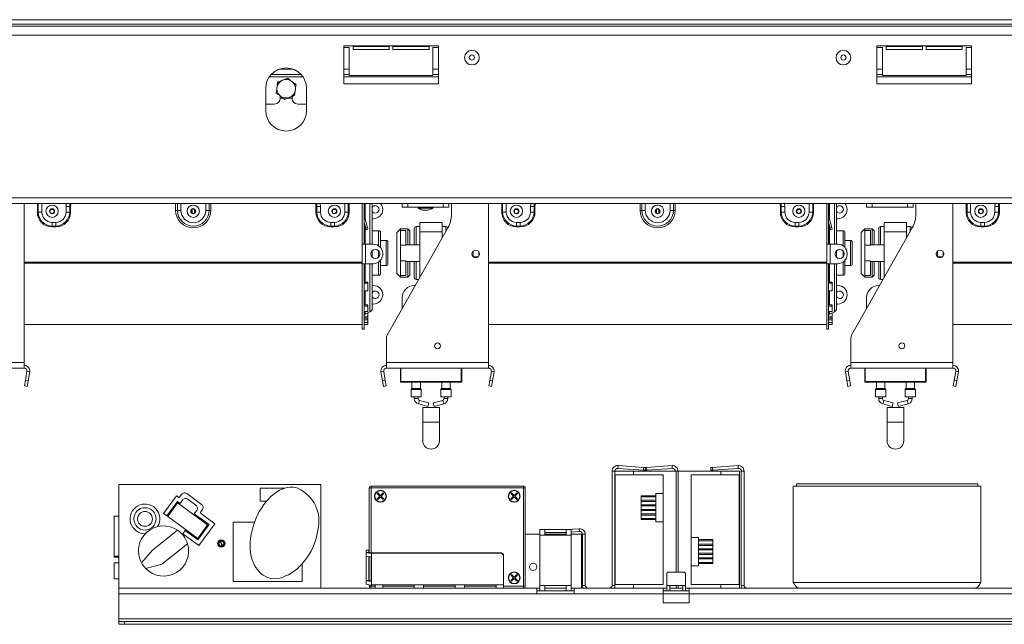
# Model space of a CAD drawing. Units: millimetres. Extents: x 7 to 260, y 3 to 205.
# Drawn here: x 54 to 87, y 106 to 126 of the extents above; entities that cross this region are included whole.
import ezdxf

# ---------------------------------------------------------------- set-up
doc = ezdxf.new("R2010")
doc.units = ezdxf.units.MM

msp = doc.modelspace()

# ---------------------------------------------------------------- linework, layer by layer
at = {"color": 7, "linetype": 'Continuous', "lineweight": 15}
for p, q in [((36.741, 126.051), (120.754, 126.051)), ((36.741, 125.895), (120.754, 125.895)), ((119.354, 125.832), (36.741, 125.832)), ((35.554, 125.526), (116.054, 125.526)), ((68.429, 125.176), (65.241, 125.176)), ((65.241, 125.176), (65.241, 123.895)), ((65.429, 125.114), (65.241, 125.114)), ((65.429, 124.176), (65.429, 125.114)), ((65.554, 125.176), (65.554, 125.051)), ((65.554, 125.145), (66.773, 125.145)), ((65.554, 125.051), (66.773, 125.051)), ((66.773, 125.051), (66.773, 125.176)), ((66.898, 125.176), (66.898, 125.051)), ((66.898, 125.145), (68.116, 125.145)), ((66.898, 125.051), (68.116, 125.051)), ((68.116, 125.051), (68.116, 125.176)), ((68.429, 125.114), (68.241, 125.114)), ((68.241, 125.114), (68.241, 124.176)), ((68.429, 123.895), (68.429, 125.176)), ((86.366, 125.176), (83.179, 125.176)), ((83.179, 125.176), (83.179, 123.895)), ((83.179, 125.114), (83.366, 125.114)), ((83.366, 125.114), (83.366, 124.176)), ((83.491, 125.051), (83.491, 125.176)), ((83.491, 125.145), (84.71, 125.145)), ((84.71, 125.051), (83.491, 125.051)), ((84.71, 125.176), (84.71, 125.051)), ((84.835, 125.051), (84.835, 125.176)), ((84.835, 125.145), (86.054, 125.145)), ((86.054, 125.051), (84.835, 125.051)), ((86.054, 125.176), (86.054, 125.051)), ((86.179, 125.114), (86.366, 125.114)), ((86.179, 124.176), (86.179, 125.114)), ((86.366, 123.895), (86.366, 125.176)), ((62.804, 124.21), (63.804, 124.21)), ((65.241, 124.21), (65.429, 124.21)), ((68.241, 124.176), (65.429, 124.176)), ((68.241, 124.21), (68.429, 124.21)), ((83.179, 124.21), (83.366, 124.21)), ((83.366, 124.176), (86.179, 124.176)), ((86.179, 124.21), (86.366, 124.21)), ((62.616, 123.739), (62.616, 122.989)), ((63.991, 122.989), (63.991, 123.739)), ((65.241, 123.895), (68.429, 123.895)), ((83.179, 123.895), (86.366, 123.895)), ((63.101, 123.488), (63.101, 123.398)), ((63.101, 123.453), (63.124, 123.414)), ((63.124, 123.414), (63.198, 123.414)), ((63.366, 123.414), (63.484, 123.414)), ((63.484, 123.414), (63.507, 123.453)), ((63.507, 123.398), (63.507, 123.472)), ((62.616, 123.21), (62.913, 123.21)), ((63.695, 123.21), (63.991, 123.21)), ((35.554, 120.051), (116.054, 120.051)), ((35.554, 119.864), (116.054, 119.864)), ((54.491, 114.507), (54.491, 119.864)), ((55.385, 119.657), (55.473, 119.657)), ((55.898, 119.57), (55.898, 119.757)), ((56.02, 119.757), (55.898, 119.757)), ((56.02, 119.57), (56.02, 119.757)), ((56.051, 119.757), (56.02, 119.757)), ((56.02, 119.657), (56.051, 119.657)), ((56.051, 119.757), (56.051, 119.57)), ((59.585, 119.632), (59.644, 119.632)), ((59.644, 119.632), (59.762, 119.632)), ((60.135, 119.657), (60.141, 119.657)), ((60.141, 119.537), (60.141, 119.665)), ((60.216, 119.537), (60.216, 119.665)), ((60.216, 119.657), (60.223, 119.657)), ((60.714, 119.632), (60.596, 119.632)), ((60.773, 119.632), (60.714, 119.632)), ((64.307, 119.757), (64.307, 119.57)), ((64.307, 119.757), (64.338, 119.757)), ((64.338, 119.57), (64.338, 119.757)), ((64.338, 119.757), (64.46, 119.757)), ((64.46, 119.57), (64.46, 119.757)), ((64.885, 119.657), (64.973, 119.657)), ((65.866, 119.864), (65.866, 118.492)), ((65.929, 119.864), (65.929, 118.492)), ((66.198, 119.864), (66.198, 118.492)), ((67.21, 119.739), (67.21, 119.864)), ((67.398, 119.739), (67.21, 119.739)), ((67.398, 119.864), (67.398, 119.739)), ((67.398, 119.739), (68.585, 119.739)), ((67.743, 119.739), (67.743, 119.704)), ((67.743, 119.704), (68.24, 119.704)), ((67.904, 119.639), (68.079, 119.639)), ((68.24, 119.704), (68.24, 119.739)), ((68.585, 119.739), (68.585, 119.864)), ((68.773, 119.739), (68.585, 119.739)), ((68.773, 119.864), (68.773, 119.739)), ((68.866, 119.504), (68.866, 119.864)), ((70.116, 114.507), (70.116, 119.864)), ((71.01, 119.657), (71.098, 119.657)), ((71.523, 119.57), (71.523, 119.757)), ((71.645, 119.757), (71.523, 119.757)), ((71.645, 119.57), (71.645, 119.757)), ((71.676, 119.757), (71.645, 119.757)), ((71.645, 119.657), (71.676, 119.657)), ((71.676, 119.757), (71.676, 119.57)), ((75.21, 119.632), (75.269, 119.632)), ((75.269, 119.632), (75.387, 119.632)), ((75.76, 119.657), (75.766, 119.657)), ((75.766, 119.537), (75.766, 119.665)), ((75.841, 119.537), (75.841, 119.665)), ((75.841, 119.657), (75.848, 119.657)), ((76.339, 119.632), (76.221, 119.632)), ((76.398, 119.632), (76.339, 119.632)), ((79.932, 119.757), (79.963, 119.757)), ((79.932, 119.757), (79.932, 119.57)), ((79.963, 119.757), (80.085, 119.757)), ((79.963, 119.57), (79.963, 119.757)), ((80.085, 119.57), (80.085, 119.757)), ((80.51, 119.657), (80.598, 119.657)), ((81.491, 119.864), (81.491, 118.492)), ((81.554, 119.864), (81.554, 118.492)), ((81.823, 119.864), (81.823, 118.492)), ((82.835, 119.739), (82.835, 119.864)), ((83.023, 119.739), (82.835, 119.739)), ((83.023, 119.864), (83.023, 119.739)), ((83.023, 119.739), (84.21, 119.739)), ((84.21, 119.739), (84.21, 119.864)), ((84.398, 119.739), (84.21, 119.739)), ((84.398, 119.864), (84.398, 119.739)), ((84.491, 119.504), (84.491, 119.864)), ((85.741, 114.507), (85.741, 119.864)), ((86.635, 119.657), (86.723, 119.657)), ((87.148, 119.57), (87.148, 119.757)), ((87.27, 119.757), (87.148, 119.757)), ((87.27, 119.57), (87.27, 119.757)), ((87.301, 119.757), (87.27, 119.757)), ((87.27, 119.657), (87.301, 119.657)), ((87.301, 119.757), (87.301, 119.57)), ((54.932, 119.57), (54.963, 119.57)), ((54.963, 119.57), (55.085, 119.57)), ((56.02, 119.57), (55.898, 119.57)), ((56.051, 119.57), (56.02, 119.57)), ((64.307, 119.57), (64.338, 119.57)), ((64.338, 119.57), (64.46, 119.57)), ((65.395, 119.57), (65.273, 119.57)), ((65.426, 119.57), (65.395, 119.57)), ((65.931, 119.463), (65.929, 119.463)), ((66.04, 119.055), (65.931, 119.463)), ((66.241, 119.351), (66.198, 119.351)), ((70.557, 119.57), (70.588, 119.57)), ((70.588, 119.57), (70.71, 119.57)), ((71.645, 119.57), (71.523, 119.57)), ((71.676, 119.57), (71.645, 119.57)), ((79.932, 119.57), (79.963, 119.57)), ((79.963, 119.57), (80.085, 119.57)), ((81.02, 119.57), (80.898, 119.57)), ((81.051, 119.57), (81.02, 119.57)), ((81.556, 119.463), (81.554, 119.463)), ((81.665, 119.055), (81.556, 119.463)), ((81.866, 119.351), (81.823, 119.351)), ((86.182, 119.57), (86.213, 119.57)), ((86.213, 119.57), (86.335, 119.57)), ((87.27, 119.57), (87.148, 119.57)), ((87.301, 119.57), (87.27, 119.57)), ((55.429, 119.226), (55.554, 119.226)), ((55.429, 119.104), (55.429, 119.226)), ((55.429, 119.104), (55.554, 119.104)), ((55.429, 119.073), (55.429, 119.104)), ((55.554, 119.073), (55.429, 119.073)), ((55.554, 119.104), (55.554, 119.226)), ((55.554, 119.073), (55.554, 119.104)), ((64.929, 119.226), (64.804, 119.226)), ((64.804, 119.104), (64.804, 119.226)), ((64.929, 119.104), (64.804, 119.104)), ((64.804, 119.073), (64.804, 119.104)), ((64.804, 119.073), (64.929, 119.073)), ((64.929, 119.104), (64.929, 119.226)), ((64.929, 119.073), (64.929, 119.104)), ((65.98, 119.039), (65.929, 119.228)), ((65.98, 119.039), (66.04, 119.055)), ((65.996, 118.978), (65.98, 119.039)), ((66.056, 118.994), (65.996, 118.978)), ((66.04, 119.055), (66.056, 118.994)), ((66.416, 118.945), (66.198, 118.945)), ((66.703, 115.425), (68.745, 119.043)), ((67.148, 119.007), (67.023, 118.882)), ((67.398, 119.007), (67.148, 119.007)), ((67.148, 119.007), (67.148, 118.957)), ((67.148, 118.459), (67.148, 118.957)), ((67.335, 118.957), (67.148, 118.957)), ((67.335, 118.459), (67.335, 118.957)), ((67.46, 118.945), (67.398, 119.007)), ((67.398, 118.476), (67.398, 119.007)), ((67.46, 118.945), (67.46, 118.476)), ((67.616, 118.476), (67.616, 119.023)), ((67.804, 119.085), (67.679, 119.085)), ((67.804, 118.914), (67.804, 119.226)), ((67.804, 119.226), (68.554, 119.226)), ((68.554, 118.914), (68.554, 119.226)), ((68.679, 119.085), (68.554, 119.085)), ((71.054, 119.226), (71.179, 119.226)), ((71.054, 119.104), (71.054, 119.226)), ((71.054, 119.104), (71.179, 119.104)), ((71.054, 119.073), (71.054, 119.104)), ((71.179, 119.073), (71.054, 119.073)), ((71.179, 119.104), (71.179, 119.226)), ((71.179, 119.073), (71.179, 119.104)), ((80.554, 119.226), (80.429, 119.226)), ((80.429, 119.104), (80.429, 119.226)), ((80.554, 119.104), (80.429, 119.104)), ((80.429, 119.073), (80.429, 119.104)), ((80.429, 119.073), (80.554, 119.073)), ((80.554, 119.104), (80.554, 119.226)), ((80.554, 119.073), (80.554, 119.104)), ((81.605, 119.039), (81.554, 119.228)), ((81.605, 119.039), (81.665, 119.055)), ((81.621, 118.978), (81.605, 119.039)), ((81.681, 118.994), (81.621, 118.978)), ((81.665, 119.055), (81.681, 118.994)), ((82.041, 118.945), (81.823, 118.945)), ((82.328, 115.425), (84.37, 119.043)), ((82.773, 119.007), (82.648, 118.882)), ((83.023, 119.007), (82.773, 119.007)), ((82.773, 119.007), (82.773, 118.957)), ((82.773, 118.459), (82.773, 118.957)), ((82.96, 118.957), (82.773, 118.957)), ((82.96, 118.459), (82.96, 118.957)), ((83.085, 118.945), (83.023, 119.007)), ((83.023, 118.476), (83.023, 119.007)), ((83.085, 118.945), (83.085, 118.476)), ((83.241, 118.476), (83.241, 119.023)), ((83.429, 119.085), (83.304, 119.085)), ((83.429, 118.914), (83.429, 119.226)), ((83.429, 119.226), (84.179, 119.226)), ((84.179, 118.914), (84.179, 119.226)), ((84.304, 119.085), (84.179, 119.085)), ((86.679, 119.226), (86.804, 119.226)), ((86.679, 119.104), (86.679, 119.226)), ((86.679, 119.104), (86.804, 119.104)), ((86.679, 119.073), (86.679, 119.104)), ((86.804, 119.073), (86.679, 119.073)), ((86.804, 119.104), (86.804, 119.226)), ((86.804, 119.073), (86.804, 119.104)), ((66.479, 118.882), (66.479, 118.382)), ((66.666, 118.617), (66.479, 118.617)), ((67.023, 117.507), (67.023, 118.882)), ((67.804, 117.375), (67.804, 118.914)), ((67.804, 118.914), (68.554, 118.914)), ((68.554, 118.704), (68.554, 118.914)), ((82.104, 118.882), (82.104, 118.382)), ((82.291, 118.617), (82.104, 118.617)), ((82.648, 117.507), (82.648, 118.882)), ((83.429, 117.375), (83.429, 118.914)), ((83.429, 118.914), (84.179, 118.914)), ((84.179, 118.704), (84.179, 118.914)), ((65.866, 117.835), (65.866, 118.492)), ((65.866, 118.492), (65.929, 118.492)), ((65.929, 118.492), (65.979, 118.492)), ((65.979, 117.835), (65.979, 118.492)), ((66.241, 118.492), (65.979, 118.492)), ((66.198, 118.278), (66.198, 118.195)), ((66.729, 118.554), (66.729, 118.195)), ((67.335, 118.459), (67.148, 118.459)), ((67.148, 117.931), (67.148, 118.459)), ((67.804, 118.476), (67.335, 118.476)), ((81.491, 117.835), (81.491, 118.492)), ((81.491, 118.492), (81.554, 118.492)), ((81.554, 118.492), (81.604, 118.492)), ((81.604, 117.835), (81.604, 118.492)), ((81.866, 118.492), (81.604, 118.492)), ((81.823, 118.278), (81.823, 118.195)), ((82.354, 118.554), (82.354, 118.195)), ((82.96, 118.459), (82.773, 118.459)), ((82.773, 117.931), (82.773, 118.459)), ((83.429, 118.476), (82.96, 118.476)), ((66.198, 118.195), (66.198, 118.049)), ((66.479, 117.945), (66.479, 117.507)), ((66.554, 118.148), (66.554, 118.179)), ((66.729, 118.195), (66.729, 117.835)), ((69.598, 118.267), (69.598, 118.06)), ((69.598, 118.07), (69.771, 118.07)), ((69.785, 118.241), (69.785, 118.086)), ((81.823, 118.195), (81.823, 118.049)), ((82.104, 117.945), (82.104, 117.507)), ((82.179, 118.148), (82.179, 118.179)), ((82.354, 118.195), (82.354, 117.835)), ((85.223, 118.267), (85.223, 118.06)), ((85.223, 118.07), (85.396, 118.07)), ((85.41, 118.241), (85.41, 118.086)), ((65.866, 117.882), (54.491, 117.882)), ((65.866, 117.856), (54.491, 117.856)), ((65.866, 117.835), (65.866, 115.632)), ((65.866, 117.835), (65.929, 117.835)), ((65.979, 117.835), (65.929, 117.835)), ((65.929, 117.835), (65.929, 115.632)), ((65.979, 117.835), (66.241, 117.835)), ((66.198, 117.835), (66.198, 116.328)), ((66.479, 117.773), (66.666, 117.773)), ((67.335, 117.931), (67.148, 117.931)), ((67.148, 117.433), (67.148, 117.931)), ((67.335, 117.433), (67.335, 117.931)), ((67.335, 117.914), (67.804, 117.914)), ((67.398, 117.382), (67.398, 117.914)), ((67.46, 117.914), (67.46, 117.445)), ((67.616, 117.367), (67.616, 117.914)), ((81.491, 117.882), (70.116, 117.882)), ((81.491, 117.856), (70.116, 117.856)), ((81.491, 117.835), (81.491, 115.632)), ((81.491, 117.835), (81.554, 117.835)), ((81.604, 117.835), (81.554, 117.835)), ((81.554, 117.835), (81.554, 115.632)), ((81.604, 117.835), (81.866, 117.835)), ((81.823, 117.835), (81.823, 116.328)), ((82.104, 117.773), (82.291, 117.773)), ((82.96, 117.931), (82.773, 117.931)), ((82.773, 117.433), (82.773, 117.931)), ((82.96, 117.433), (82.96, 117.931)), ((82.96, 117.914), (83.429, 117.914)), ((83.023, 117.382), (83.023, 117.914)), ((83.085, 117.914), (83.085, 117.445)), ((83.241, 117.367), (83.241, 117.914)), ((97.116, 117.882), (85.741, 117.882)), ((97.116, 117.856), (85.741, 117.856)), ((66.198, 117.445), (66.416, 117.445)), ((67.023, 117.507), (67.148, 117.382)), ((67.335, 117.433), (67.148, 117.433)), ((67.148, 117.433), (67.148, 117.382)), ((67.148, 117.382), (67.398, 117.382)), ((67.398, 117.382), (67.46, 117.445)), ((67.679, 117.304), (67.764, 117.304)), ((81.823, 117.445), (82.041, 117.445)), ((82.648, 117.507), (82.773, 117.382)), ((82.96, 117.433), (82.773, 117.433)), ((82.773, 117.433), (82.773, 117.382)), ((82.773, 117.382), (83.023, 117.382)), ((83.023, 117.382), (83.085, 117.445)), ((83.304, 117.304), (83.389, 117.304)), ((65.929, 117.211), (66.054, 117.211)), ((65.929, 117.181), (66.054, 117.181)), ((66.054, 117.181), (66.054, 117.211)), ((66.054, 117.181), (66.054, 116.919)), ((66.198, 117.101), (66.241, 117.101)), ((67.649, 117.101), (67.616, 117.101)), ((81.554, 117.211), (81.679, 117.211)), ((81.554, 117.181), (81.679, 117.181)), ((81.679, 117.181), (81.679, 117.211)), ((81.679, 117.181), (81.679, 116.919)), ((81.823, 117.101), (81.866, 117.101)), ((83.274, 117.101), (83.241, 117.101)), ((66.054, 116.919), (65.929, 116.919)), ((67.21, 116.695), (67.21, 116.323)), ((81.679, 116.919), (81.554, 116.919)), ((82.835, 116.695), (82.835, 116.323)), ((65.929, 116.454), (66.054, 116.454)), ((65.929, 116.406), (66.054, 116.406)), ((66.054, 116.406), (66.054, 116.454)), ((66.054, 116.406), (66.054, 116.223)), ((66.241, 116.476), (66.198, 116.476)), ((81.554, 116.454), (81.679, 116.454)), ((81.554, 116.406), (81.679, 116.406)), ((81.679, 116.406), (81.679, 116.454)), ((81.679, 116.406), (81.679, 116.223)), ((81.866, 116.476), (81.823, 116.476)), ((66.054, 116.223), (65.929, 116.223)), ((65.929, 116.048), (66.054, 116.048)), ((65.929, 116), (66.054, 116)), ((65.965, 116.141), (66.125, 116.215)), ((66.054, 116.179), (66.047, 116.179)), ((66.054, 116.048), (66.054, 116.179)), ((66.054, 116), (66.054, 116.048)), ((66.054, 115.942), (66.054, 116)), ((81.679, 116.223), (81.554, 116.223)), ((81.554, 116.048), (81.679, 116.048)), ((81.554, 116), (81.679, 116)), ((81.59, 116.141), (81.75, 116.215)), ((81.679, 116.179), (81.672, 116.179)), ((81.679, 116.048), (81.679, 116.179)), ((81.679, 116), (81.679, 116.048)), ((81.679, 115.942), (81.679, 116)), ((54.491, 115.789), (65.866, 115.789)), ((65.866, 115.632), (65.929, 115.632)), ((65.929, 115.942), (66.054, 115.942)), ((66.054, 115.856), (65.929, 115.856)), ((65.929, 115.853), (66.054, 115.853)), ((65.929, 115.79), (66.054, 115.79)), ((66.054, 115.942), (66.054, 115.856)), ((66.054, 115.853), (66.054, 115.856)), ((66.054, 115.79), (66.054, 115.853)), ((70.116, 115.789), (81.491, 115.789)), ((81.491, 115.632), (81.554, 115.632)), ((81.554, 115.942), (81.679, 115.942)), ((81.679, 115.856), (81.554, 115.856)), ((81.554, 115.853), (81.679, 115.853)), ((81.554, 115.79), (81.679, 115.79)), ((81.679, 115.942), (81.679, 115.856)), ((81.679, 115.853), (81.679, 115.856)), ((81.679, 115.79), (81.679, 115.853)), ((85.741, 115.789), (97.116, 115.789)), ((66.679, 114.507), (66.679, 115.333)), ((82.304, 114.507), (82.304, 115.333)), ((51.054, 114.507), (54.491, 114.507)), ((51.054, 114.32), (54.491, 114.32)), ((54.491, 114.32), (54.491, 114.507)), ((66.679, 114.507), (70.116, 114.507)), ((66.679, 114.32), (66.679, 114.507)), ((66.679, 114.32), (70.116, 114.32)), ((67.148, 113.87), (67.148, 114.32)), ((67.166, 114.32), (67.166, 113.87)), ((69.21, 114.32), (69.21, 113.87)), ((70.116, 114.32), (70.116, 114.507)), ((82.304, 114.507), (85.741, 114.507)), ((82.304, 114.32), (82.304, 114.507)), ((82.304, 114.32), (85.741, 114.32)), ((82.773, 113.87), (82.773, 114.32)), ((82.791, 114.32), (82.791, 113.87)), ((84.835, 114.32), (84.835, 113.87)), ((85.741, 114.32), (85.741, 114.507)), ((54.584, 114.21), (54.53, 113.907)), ((54.584, 114.21), (54.676, 114.193)), ((54.676, 114.193), (54.623, 113.89)), ((66.587, 114.21), (66.494, 114.193)), ((66.548, 113.89), (66.494, 114.193)), ((66.64, 113.907), (66.587, 114.21)), ((70.209, 114.21), (70.155, 113.907)), ((70.209, 114.21), (70.301, 114.193)), ((70.301, 114.193), (70.248, 113.89)), ((82.212, 114.21), (82.119, 114.193)), ((82.173, 113.89), (82.119, 114.193)), ((82.265, 113.907), (82.212, 114.21)), ((85.834, 114.21), (85.78, 113.907)), ((85.834, 114.21), (85.926, 114.193)), ((85.926, 114.193), (85.873, 113.89)), ((54.498, 113.722), (54.53, 113.907)), ((54.59, 113.706), (54.498, 113.722)), ((54.53, 113.907), (54.623, 113.89)), ((54.623, 113.89), (54.59, 113.706)), ((66.548, 113.89), (66.64, 113.907)), ((66.58, 113.706), (66.548, 113.89)), ((66.673, 113.722), (66.58, 113.706)), ((66.64, 113.907), (66.673, 113.722)), ((67.166, 113.87), (69.191, 113.87)), ((67.166, 113.87), (67.166, 113.851)), ((69.191, 113.851), (67.166, 113.851)), ((67.538, 113.851), (67.538, 113.637)), ((67.82, 113.637), (67.82, 113.851)), ((68.538, 113.851), (68.538, 113.637)), ((68.82, 113.637), (68.82, 113.851)), ((69.191, 113.87), (69.191, 113.851)), ((69.191, 113.87), (69.21, 113.87)), ((70.123, 113.722), (70.155, 113.907)), ((70.215, 113.706), (70.123, 113.722)), ((70.155, 113.907), (70.248, 113.89)), ((70.248, 113.89), (70.215, 113.706)), ((82.173, 113.89), (82.265, 113.907)), ((82.205, 113.706), (82.173, 113.89)), ((82.298, 113.722), (82.205, 113.706)), ((82.265, 113.907), (82.298, 113.722)), ((82.791, 113.87), (84.816, 113.87)), ((82.791, 113.87), (82.791, 113.851)), ((84.816, 113.851), (82.791, 113.851)), ((83.163, 113.851), (83.163, 113.637)), ((83.445, 113.637), (83.445, 113.851)), ((84.163, 113.851), (84.163, 113.637)), ((84.445, 113.637), (84.445, 113.851)), ((84.816, 113.87), (84.816, 113.851)), ((84.816, 113.87), (84.835, 113.87)), ((85.748, 113.722), (85.78, 113.907)), ((85.84, 113.706), (85.748, 113.722)), ((85.78, 113.907), (85.873, 113.89)), ((85.873, 113.89), (85.84, 113.706)), ((67.507, 113.596), (67.507, 113.351)), ((67.507, 113.351), (67.679, 113.351)), ((67.535, 113.629), (67.511, 113.605)), ((67.616, 113.351), (67.616, 113.295)), ((67.679, 113.351), (67.851, 113.351)), ((67.741, 113.295), (67.741, 113.351)), ((67.847, 113.605), (67.823, 113.629)), ((67.851, 113.351), (67.851, 113.596)), ((68.507, 113.596), (68.507, 113.351)), ((68.507, 113.351), (68.679, 113.351)), ((68.535, 113.629), (68.511, 113.605)), ((68.616, 113.351), (68.616, 113.295)), ((68.679, 113.351), (68.851, 113.351)), ((68.741, 113.295), (68.741, 113.351)), ((68.847, 113.605), (68.823, 113.629)), ((68.851, 113.351), (68.851, 113.596)), ((83.132, 113.596), (83.132, 113.351)), ((83.132, 113.351), (83.304, 113.351)), ((83.16, 113.629), (83.136, 113.605)), ((83.241, 113.351), (83.241, 113.295)), ((83.304, 113.351), (83.476, 113.351)), ((83.366, 113.295), (83.366, 113.351)), ((83.472, 113.605), (83.448, 113.629)), ((83.476, 113.351), (83.476, 113.596)), ((84.132, 113.596), (84.132, 113.351)), ((84.132, 113.351), (84.304, 113.351)), ((84.16, 113.629), (84.136, 113.605)), ((84.241, 113.351), (84.241, 113.295)), ((84.304, 113.351), (84.476, 113.351)), ((84.366, 113.295), (84.366, 113.351)), ((84.472, 113.605), (84.448, 113.629)), ((84.476, 113.351), (84.476, 113.596)), ((67.754, 113.115), (68.071, 113.027)), ((68.104, 113.147), (67.787, 113.235)), ((67.898, 112.998), (67.898, 112.498)), ((67.898, 112.998), (68.46, 112.998)), ((68.104, 113.147), (68.071, 113.027)), ((68.571, 113.235), (68.254, 113.147)), ((68.254, 113.147), (68.287, 113.027)), ((68.287, 113.027), (68.604, 113.115)), ((68.46, 112.498), (68.46, 112.998)), ((83.379, 113.115), (83.696, 113.027)), ((83.729, 113.147), (83.412, 113.235)), ((83.523, 112.998), (83.523, 112.498)), ((83.523, 112.998), (84.085, 112.998)), ((83.729, 113.147), (83.696, 113.027)), ((84.196, 113.235), (83.879, 113.147)), ((83.879, 113.147), (83.912, 113.027)), ((83.912, 113.027), (84.229, 113.115)), ((84.085, 112.498), (84.085, 112.998)), ((67.898, 112.498), (67.898, 111.873)), ((68.46, 111.873), (68.46, 112.498)), ((83.523, 112.498), (83.523, 111.873)), ((84.085, 111.873), (84.085, 112.498)), ((74.467, 110.945), (74.473, 111.038)), ((74.473, 111.038), (75.333, 110.978)), ((75.432, 110.978), (76.291, 111.038)), ((76.297, 110.945), (76.291, 111.038)), ((77.65, 110.978), (78.51, 111.038)), ((78.516, 110.945), (78.51, 111.038)), ((74.273, 110.851), (74.273, 107.007)), ((74.366, 110.851), (74.273, 110.851)), ((74.366, 106.914), (74.366, 110.851)), ((74.991, 110.851), (74.366, 110.851)), ((74.379, 110.726), (74.991, 110.726)), ((74.379, 107.039), (74.379, 110.726)), ((74.467, 110.945), (75.326, 110.884)), ((74.991, 110.726), (74.991, 110.851)), ((74.991, 110.851), (76.429, 110.851)), ((75.991, 110.726), (74.991, 110.726)), ((75.326, 110.884), (75.333, 110.978)), ((75.388, 110.88), (75.326, 110.884)), ((75.333, 110.978), (75.395, 110.974)), ((75.376, 110.88), (75.376, 110.881)), ((75.382, 110.881), (75.376, 110.88)), ((75.382, 110.975), (75.432, 110.978)), ((75.395, 110.974), (75.388, 110.88)), ((75.438, 110.884), (75.388, 110.881)), ((75.432, 110.978), (75.438, 110.884)), ((75.438, 110.884), (76.297, 110.945)), ((75.991, 107.039), (75.991, 110.726)), ((76.429, 107.445), (76.429, 110.851)), ((76.491, 110.851), (76.491, 107.445)), ((77.929, 110.851), (76.491, 110.851)), ((76.929, 110.726), (76.929, 107.039)), ((77.929, 110.726), (76.929, 110.726)), ((77.588, 110.974), (77.65, 110.978)), ((77.594, 110.88), (77.588, 110.974)), ((77.657, 110.884), (77.594, 110.88)), ((77.65, 110.978), (77.657, 110.884)), ((77.657, 110.884), (78.516, 110.945)), ((77.929, 110.851), (77.929, 110.726)), ((78.554, 110.851), (77.929, 110.851)), ((77.929, 110.726), (78.541, 110.726)), ((78.541, 110.726), (78.541, 107.039)), ((78.554, 110.851), (78.554, 106.914)), ((78.616, 110.851), (78.71, 110.851)), ((78.616, 107.007), (78.616, 110.851)), ((78.71, 107.007), (78.71, 110.851)), ((57.679, 110.401), (57.679, 106.914)), ((64.473, 110.401), (57.679, 110.401)), ((64.473, 106.914), (64.473, 110.401)), ((66.163, 110.289), (66.163, 110.351)), ((66.163, 110.351), (71.288, 110.351)), ((71.288, 110.289), (71.288, 110.351)), ((80.366, 110.351), (86.679, 110.351)), ((80.366, 110.351), (80.366, 107.101)), ((80.473, 110.426), (80.473, 110.351)), ((80.473, 110.426), (86.573, 110.426)), ((86.573, 110.426), (86.573, 110.351)), ((86.679, 110.351), (86.679, 107.101)), ((59.615, 110.026), (59.179, 109.431)), ((59.705, 109.96), (59.615, 110.026)), ((59.787, 110.071), (59.705, 109.96)), ((60.461, 109.732), (59.961, 110.098)), ((63.249, 110.276), (62.429, 110.276)), ((62.429, 110.276), (62.429, 109.839)), ((66.101, 108.108), (66.101, 110.289)), ((66.101, 110.289), (66.163, 110.289)), ((71.288, 110.289), (66.163, 110.289)), ((66.387, 110.118), (66.365, 110.096)), ((66.365, 110.096), (66.454, 110.007)), ((66.454, 110.007), (66.365, 109.919)), ((66.476, 110.029), (66.387, 110.118)), ((66.564, 110.118), (66.476, 110.029)), ((66.498, 110.007), (66.586, 110.096)), ((66.586, 109.919), (66.498, 110.007)), ((66.586, 110.096), (66.564, 110.118)), ((70.865, 110.096), (70.887, 110.118)), ((70.954, 110.007), (70.865, 110.096)), ((70.865, 109.919), (70.954, 110.007)), ((70.887, 110.118), (70.976, 110.029)), ((70.976, 110.029), (71.064, 110.118)), ((71.086, 110.096), (70.998, 110.007)), ((70.998, 110.007), (71.086, 109.919)), ((71.064, 110.118), (71.086, 110.096)), ((71.288, 106.976), (71.288, 110.289)), ((71.288, 110.289), (71.351, 110.289)), ((71.351, 110.289), (71.351, 106.976)), ((75.254, 109.985), (75.254, 110.023)), ((75.254, 110.023), (75.741, 110.023)), ((75.741, 109.145), (75.741, 110.101)), ((75.741, 110.101), (75.991, 110.101)), ((59.29, 109.35), (59.644, 109.834)), ((59.652, 109.781), (59.32, 109.328)), ((59.644, 109.834), (59.735, 109.767)), ((60.661, 109.043), (59.652, 109.781)), ((59.735, 109.767), (59.816, 109.878)), ((59.991, 109.905), (60.268, 109.702)), ((62.429, 109.839), (62.645, 109.839)), ((66.365, 109.919), (66.387, 109.897)), ((66.387, 109.897), (66.476, 109.985)), ((66.476, 109.985), (66.564, 109.897)), ((66.564, 109.897), (66.586, 109.919)), ((70.887, 109.897), (70.865, 109.919)), ((70.976, 109.985), (70.887, 109.897)), ((71.064, 109.897), (70.976, 109.985)), ((71.086, 109.919), (71.064, 109.897)), ((75.254, 109.985), (75.741, 109.985)), ((75.254, 109.87), (75.254, 109.985)), ((75.254, 109.87), (75.741, 109.87)), ((75.254, 109.832), (75.254, 109.87)), ((75.254, 109.832), (75.741, 109.832)), ((75.254, 109.717), (75.254, 109.832)), ((75.254, 109.679), (75.254, 109.717)), ((75.254, 109.717), (75.741, 109.717)), ((75.254, 109.679), (75.741, 109.679)), ((75.254, 109.564), (75.254, 109.679)), ((57.52, 107.989), (57.52, 109.339)), ((57.52, 109.339), (57.679, 109.339)), ((59.179, 109.431), (59.29, 109.35)), ((59.32, 109.328), (60.329, 108.589)), ((60.295, 109.528), (60.214, 109.417)), ((60.214, 109.417), (60.713, 109.051)), ((60.406, 109.446), (60.488, 109.557)), ((60.906, 109.081), (60.406, 109.446)), ((75.254, 109.526), (75.254, 109.564)), ((75.254, 109.564), (75.741, 109.564)), ((75.254, 109.526), (75.741, 109.526)), ((75.254, 109.41), (75.254, 109.526)), ((75.254, 109.373), (75.254, 109.41)), ((75.254, 109.41), (75.741, 109.41)), ((75.254, 109.373), (75.741, 109.373)), ((75.254, 109.257), (75.254, 109.373)), ((60.329, 108.589), (60.661, 109.043)), ((60.713, 109.051), (60.337, 108.537)), ((60.366, 108.345), (60.906, 109.081)), ((62.241, 109.132), (61.516, 109.132)), ((61.516, 109.132), (61.516, 107.132)), ((75.254, 109.257), (75.741, 109.257)), ((75.254, 109.22), (75.254, 109.257)), ((75.254, 109.22), (75.741, 109.22)), ((75.741, 109.145), (75.991, 109.145)), ((59.653, 108.862), (58.81, 108.187)), ((59.911, 108.848), (59.83, 108.737)), ((59.83, 108.737), (60.366, 108.345)), ((60.337, 108.537), (59.911, 108.848)), ((71.351, 108.726), (71.835, 108.726)), ((72.004, 108.882), (71.835, 108.882)), ((71.835, 108.695), (71.835, 108.882)), ((72.004, 108.695), (71.835, 108.695)), ((71.835, 108.695), (71.835, 107.007)), ((72.004, 108.882), (72.004, 108.695)), ((72.004, 108.882), (72.729, 108.882)), ((72.004, 108.788), (72.729, 108.788)), ((72.004, 108.726), (72.729, 108.726)), ((72.729, 108.695), (72.004, 108.695)), ((72.719, 108.882), (73.166, 108.913)), ((72.898, 108.882), (72.729, 108.882)), ((72.729, 108.695), (72.729, 108.882)), ((72.898, 108.695), (72.729, 108.695)), ((72.898, 108.882), (72.898, 108.695)), ((72.898, 108.8), (73.172, 108.82)), ((72.898, 108.726), (73.241, 108.726)), ((72.898, 107.007), (72.898, 108.695)), ((73.172, 108.82), (73.166, 108.913)), ((73.241, 106.914), (73.241, 108.726)), ((73.273, 108.726), (73.366, 108.726)), ((73.273, 107.007), (73.273, 108.726)), ((73.366, 107.007), (73.366, 108.726)), ((59.986, 108.408), (59.123, 107.718)), ((61.083, 108.484), (61.151, 108.337)), ((61.163, 108.343), (61.094, 108.49)), ((77.179, 108.62), (76.929, 108.62)), ((77.179, 108.62), (77.179, 107.664)), ((77.666, 108.545), (77.179, 108.545)), ((77.666, 108.507), (77.179, 108.507)), ((77.666, 108.392), (77.179, 108.392)), ((77.666, 108.354), (77.179, 108.354)), ((77.666, 108.545), (77.666, 108.507)), ((77.666, 108.507), (77.666, 108.392)), ((77.666, 108.392), (77.666, 108.354)), ((77.666, 108.354), (77.666, 108.239)), ((58.81, 108.187), (58.433, 107.77)), ((65.991, 108.194), (65.991, 108.116)), ((66.085, 108.194), (65.991, 108.194)), ((65.991, 107.992), (65.991, 108.116)), ((66.085, 108.116), (65.991, 108.116)), ((66.085, 108.194), (66.085, 108.116)), ((66.179, 108.103), (66.179, 108.089)), ((66.179, 108.103), (70.554, 108.103)), ((66.179, 108.089), (66.179, 107.966)), ((66.179, 108.089), (70.554, 108.089)), ((70.554, 108.089), (70.554, 108.103)), ((70.554, 108.103), (70.616, 108.041)), ((70.616, 108.028), (70.554, 108.089)), ((70.616, 108.041), (70.616, 108.028)), ((70.616, 108.028), (70.616, 107.02)), ((77.666, 108.239), (77.179, 108.239)), ((77.666, 108.201), (77.179, 108.201)), ((77.666, 108.085), (77.179, 108.085)), ((77.666, 108.048), (77.179, 108.048)), ((77.666, 108.239), (77.666, 108.201)), ((77.666, 108.201), (77.666, 108.085)), ((77.666, 108.085), (77.666, 108.048)), ((77.666, 108.048), (77.666, 107.932)), ((57.52, 107.989), (57.679, 107.989)), ((57.52, 107.951), (57.52, 107.989)), ((57.52, 107.951), (57.679, 107.951)), ((57.679, 107.764), (57.52, 107.764)), ((57.52, 107.226), (57.52, 107.764)), ((59.123, 107.718), (58.581, 107.569)), ((63.848, 107.132), (63.848, 107.737)), ((65.991, 107.992), (65.991, 107.17)), ((66.085, 107.969), (66.085, 107.17)), ((66.101, 107.163), (66.101, 107.968)), ((66.179, 107.144), (66.179, 107.966)), ((77.666, 107.932), (77.179, 107.932)), ((77.666, 107.895), (77.179, 107.895)), ((77.666, 107.779), (77.179, 107.779)), ((77.666, 107.742), (77.179, 107.742)), ((77.666, 107.932), (77.666, 107.895)), ((77.666, 107.895), (77.666, 107.779)), ((77.666, 107.779), (77.666, 107.742)), ((70.887, 107.368), (70.865, 107.346)), ((70.865, 107.346), (70.954, 107.257)), ((70.976, 107.279), (70.887, 107.368)), ((71.064, 107.368), (70.976, 107.279)), ((70.998, 107.257), (71.086, 107.346)), ((71.086, 107.346), (71.064, 107.368)), ((76.148, 107.445), (76.116, 107.414)), ((76.116, 107.414), (76.116, 107.007)), ((76.71, 107.445), (76.148, 107.445)), ((76.741, 107.414), (76.71, 107.445)), ((76.741, 107.007), (76.741, 107.414)), ((77.179, 107.664), (76.929, 107.664)), ((57.52, 107.226), (57.679, 107.226)), ((61.516, 107.132), (63.848, 107.132)), ((66.085, 107.17), (65.991, 107.17)), ((65.991, 107.046), (65.991, 107.17)), ((66.101, 106.976), (66.101, 107.023)), ((66.179, 107.144), (66.179, 107.02)), ((66.179, 107.02), (66.304, 107.02)), ((66.554, 107.02), (66.304, 107.02)), ((66.304, 107.02), (66.304, 106.914)), ((67.616, 107.02), (66.554, 107.02)), ((66.554, 106.914), (66.554, 107.02)), ((67.929, 107.02), (67.616, 107.02)), ((67.616, 107.02), (67.616, 106.914)), ((68.991, 107.02), (67.929, 107.02)), ((67.929, 106.914), (67.929, 107.02)), ((69.304, 107.02), (68.991, 107.02)), ((68.991, 107.02), (68.991, 106.914)), ((70.366, 107.02), (69.304, 107.02)), ((69.304, 106.914), (69.304, 107.02)), ((70.616, 107.02), (70.366, 107.02)), ((70.366, 107.02), (70.366, 106.914)), ((70.616, 106.914), (70.616, 107.02)), ((70.954, 107.257), (70.865, 107.169)), ((70.865, 107.169), (70.887, 107.147)), ((70.887, 107.147), (70.976, 107.235)), ((70.976, 107.235), (71.064, 107.147)), ((71.086, 107.169), (70.998, 107.257)), ((71.064, 107.147), (71.086, 107.169)), ((74.991, 107.039), (74.379, 107.039)), ((74.991, 106.914), (74.991, 107.039)), ((74.991, 107.039), (75.991, 107.039)), ((76.929, 107.039), (77.929, 107.039)), ((77.929, 107.039), (77.929, 106.914)), ((78.541, 107.039), (77.929, 107.039)), ((80.366, 107.101), (86.679, 107.101)), ((57.679, 106.726), (57.679, 106.914)), ((71.741, 106.914), (57.679, 106.914)), ((57.679, 106.726), (57.679, 105.882)), ((57.679, 106.726), (71.741, 106.726)), ((66.101, 106.976), (66.163, 106.976)), ((66.163, 106.914), (66.163, 106.976)), ((71.288, 106.914), (71.288, 106.976)), ((71.288, 106.976), (71.351, 106.976)), ((71.741, 106.914), (71.835, 106.914)), ((71.741, 106.914), (71.741, 106.726)), ((71.835, 106.82), (71.741, 106.82)), ((71.741, 106.726), (72.991, 106.726)), ((72.004, 107.007), (71.835, 107.007)), ((71.835, 106.82), (71.835, 107.007)), ((72.004, 106.82), (71.835, 106.82)), ((72.004, 107.007), (72.729, 107.007)), ((72.004, 107.007), (72.004, 106.82)), ((72.004, 106.914), (72.729, 106.914)), ((72.729, 106.82), (72.004, 106.82)), ((72.729, 106.82), (72.729, 107.007)), ((72.898, 107.007), (72.729, 107.007)), ((72.898, 106.82), (72.729, 106.82)), ((72.898, 107.007), (72.898, 106.82)), ((72.898, 106.914), (72.991, 106.914)), ((72.991, 106.82), (72.898, 106.82)), ((75.991, 106.914), (72.991, 106.914)), ((72.991, 106.726), (72.991, 106.914)), ((72.991, 106.726), (75.991, 106.726)), ((73.366, 107.007), (73.273, 107.007)), ((74.273, 107.007), (74.366, 107.007)), ((75.991, 106.914), (76.116, 106.914)), ((75.991, 106.914), (75.991, 106.726)), ((76.116, 106.82), (75.991, 106.82)), ((75.991, 106.414), (75.991, 106.726)), ((76.21, 107.007), (76.116, 107.007)), ((76.116, 106.82), (76.116, 107.007)), ((76.21, 106.82), (76.116, 106.82)), ((76.21, 107.007), (76.21, 106.82)), ((76.21, 107.007), (76.648, 107.007)), ((76.21, 106.914), (76.429, 106.914)), ((76.648, 106.82), (76.21, 106.82)), ((76.429, 106.914), (76.429, 107.007)), ((76.491, 106.914), (76.429, 106.914)), ((76.491, 107.007), (76.491, 106.914)), ((76.648, 106.914), (76.491, 106.914)), ((76.648, 106.82), (76.648, 107.007)), ((76.741, 107.007), (76.648, 107.007)), ((76.741, 106.82), (76.648, 106.82)), ((76.741, 107.007), (76.741, 106.82)), ((76.866, 106.914), (76.741, 106.914)), ((76.866, 106.82), (76.741, 106.82)), ((93.929, 106.914), (76.866, 106.914)), ((76.866, 106.726), (76.866, 106.914)), ((76.866, 106.414), (76.866, 106.726)), ((76.866, 106.726), (93.929, 106.726)), ((78.71, 107.007), (78.616, 107.007)), ((75.991, 106.414), (76.866, 106.414)), ((57.679, 105.882), (57.679, 105.789)), ((57.679, 105.882), (93.929, 105.882)), ((57.679, 105.695), (57.679, 105.789)), ((57.679, 105.789), (57.866, 105.789)), ((57.866, 105.695), (57.679, 105.695)), ((57.866, 105.789), (57.866, 105.695)), ((93.741, 105.789), (57.866, 105.789)), ((93.741, 105.695), (57.866, 105.695))]:
    msp.add_line(p, q, dxfattribs=at)
at = {"color": 8, "linetype": 'Continuous', "lineweight": 15}
for p, q in [((63.063, 124.382), (63.545, 124.382)), ((65.241, 124.382), (65.429, 124.382)), ((68.241, 124.382), (68.429, 124.382)), ((83.179, 124.382), (83.366, 124.382)), ((86.179, 124.382), (86.366, 124.382)), ((62.74, 124.132), (63.868, 124.132)), ((65.241, 124.132), (68.429, 124.132)), ((83.179, 124.132), (86.366, 124.132)), ((54.932, 119.57), (54.932, 119.864)), ((54.963, 119.864), (54.963, 119.57)), ((55.085, 119.864), (55.085, 119.57)), ((59.585, 119.632), (59.585, 119.864)), ((59.644, 119.632), (59.644, 119.864)), ((59.762, 119.864), (59.762, 119.632)), ((60.596, 119.632), (60.596, 119.864)), ((60.714, 119.864), (60.714, 119.632)), ((60.773, 119.864), (60.773, 119.632)), ((65.273, 119.864), (65.273, 119.57)), ((65.395, 119.864), (65.395, 119.57)), ((65.426, 119.57), (65.426, 119.864)), ((65.965, 119.864), (65.965, 119.335)), ((66.125, 118.492), (66.125, 119.864)), ((70.557, 119.57), (70.557, 119.864)), ((70.588, 119.864), (70.588, 119.57)), ((70.71, 119.864), (70.71, 119.57)), ((75.21, 119.632), (75.21, 119.864)), ((75.269, 119.632), (75.269, 119.864)), ((75.387, 119.864), (75.387, 119.632)), ((76.221, 119.632), (76.221, 119.864)), ((76.339, 119.864), (76.339, 119.632)), ((76.398, 119.864), (76.398, 119.632)), ((80.898, 119.864), (80.898, 119.57)), ((81.02, 119.864), (81.02, 119.57)), ((81.051, 119.57), (81.051, 119.864)), ((81.59, 119.864), (81.59, 119.335)), ((81.75, 118.492), (81.75, 119.864)), ((86.182, 119.57), (86.182, 119.864)), ((86.213, 119.864), (86.213, 119.57)), ((86.335, 119.864), (86.335, 119.57)), ((65.965, 119.093), (65.965, 118.492)), ((66.416, 118.438), (66.416, 118.945)), ((67.679, 119.085), (67.679, 118.476)), ((68.679, 118.925), (68.679, 119.085)), ((81.59, 119.093), (81.59, 118.492)), ((82.041, 118.438), (82.041, 118.945)), ((83.304, 119.085), (83.304, 118.476)), ((84.304, 118.925), (84.304, 119.085)), ((66.666, 118.195), (66.666, 118.617)), ((82.291, 118.195), (82.291, 118.617)), ((66.416, 118.195), (66.416, 118.272)), ((66.416, 118.055), (66.416, 118.195)), ((66.666, 117.773), (66.666, 118.195)), ((82.041, 118.195), (82.041, 118.272)), ((82.041, 118.055), (82.041, 118.195)), ((82.291, 117.773), (82.291, 118.195)), ((65.965, 117.835), (65.965, 117.211)), ((66.125, 116.215), (66.125, 117.835)), ((66.416, 117.445), (66.416, 117.889)), ((67.679, 117.914), (67.679, 117.304)), ((81.59, 117.835), (81.59, 117.211)), ((81.75, 116.215), (81.75, 117.835)), ((82.041, 117.445), (82.041, 117.889)), ((83.304, 117.914), (83.304, 117.304)), ((65.965, 116.919), (65.965, 116.454)), ((81.59, 116.919), (81.59, 116.454)), ((65.965, 116.223), (65.965, 116.141)), ((81.59, 116.223), (81.59, 116.141)), ((69.191, 113.87), (69.191, 114.32)), ((84.816, 113.87), (84.816, 114.32)), ((67.538, 113.637), (67.679, 113.637)), ((67.679, 113.637), (67.82, 113.637)), ((68.538, 113.637), (68.679, 113.637)), ((68.679, 113.637), (68.82, 113.637)), ((83.163, 113.637), (83.304, 113.637)), ((83.304, 113.637), (83.445, 113.637)), ((84.163, 113.637), (84.304, 113.637)), ((84.304, 113.637), (84.445, 113.637)), ((67.851, 113.596), (67.507, 113.596)), ((67.511, 113.605), (67.679, 113.605)), ((67.823, 113.629), (67.535, 113.629)), ((67.679, 113.605), (67.847, 113.605)), ((68.851, 113.596), (68.507, 113.596)), ((68.511, 113.605), (68.679, 113.605)), ((68.823, 113.629), (68.535, 113.629)), ((68.679, 113.605), (68.847, 113.605)), ((83.476, 113.596), (83.132, 113.596)), ((83.136, 113.605), (83.304, 113.605)), ((83.448, 113.629), (83.16, 113.629)), ((83.304, 113.605), (83.472, 113.605)), ((84.476, 113.596), (84.132, 113.596)), ((84.136, 113.605), (84.304, 113.605)), ((84.448, 113.629), (84.16, 113.629)), ((84.304, 113.605), (84.472, 113.605)), ((67.741, 113.295), (67.616, 113.295)), ((67.787, 113.235), (67.754, 113.115)), ((68.571, 113.235), (68.604, 113.115)), ((68.616, 113.295), (68.741, 113.295)), ((83.366, 113.295), (83.241, 113.295)), ((83.412, 113.235), (83.379, 113.115)), ((84.196, 113.235), (84.229, 113.115)), ((84.241, 113.295), (84.366, 113.295)), ((67.898, 112.498), (68.46, 112.498)), ((83.523, 112.498), (84.085, 112.498)), ((76.429, 110.851), (76.491, 110.851)), ((66.163, 110.289), (66.163, 108.103)), ((66.163, 107.966), (66.163, 107.157)), ((66.163, 107.02), (66.163, 106.976)), ((66.163, 106.976), (66.304, 106.976)), ((66.554, 106.976), (67.616, 106.976)), ((67.929, 106.976), (68.991, 106.976)), ((69.304, 106.976), (70.366, 106.976)), ((70.616, 106.976), (71.288, 106.976)), ((75.991, 106.726), (76.866, 106.726))]:
    msp.add_line(p, q, dxfattribs=at)
at = {"color": 8, "linetype": 'Continuous', "lineweight": 15, "flags": 128}
for points in [[(55.898, 119.757), (55.907, 119.849), (55.91, 119.864)], [(56.02, 119.757), (56.027, 119.825), (56.037, 119.864)], [(56.069, 119.864), (56.057, 119.819), (56.051, 119.757)], [(64.289, 119.864), (64.301, 119.819), (64.307, 119.757)], [(64.338, 119.757), (64.331, 119.825), (64.321, 119.864)], [(64.46, 119.757), (64.451, 119.849), (64.448, 119.864)], [(71.523, 119.757), (71.532, 119.849), (71.535, 119.864)], [(71.645, 119.757), (71.652, 119.825), (71.662, 119.864)], [(71.694, 119.864), (71.682, 119.819), (71.676, 119.757)], [(79.914, 119.864), (79.926, 119.819), (79.932, 119.757)], [(79.963, 119.757), (79.956, 119.825), (79.946, 119.864)], [(80.085, 119.757), (80.076, 119.849), (80.073, 119.864)], [(87.148, 119.757), (87.157, 119.849), (87.16, 119.864)], [(87.27, 119.757), (87.277, 119.825), (87.287, 119.864)], [(87.319, 119.864), (87.307, 119.819), (87.301, 119.757)]]:
    msp.add_lwpolyline(points, dxfattribs=at)
at = {"color": 7, "linetype": 'Continuous', "lineweight": 15}
for centre, radius in [((69.554, 124.776), 0.248), ((82.054, 124.776), 0.248), ((69.554, 124.776), 0.0875), ((82.054, 124.776), 0.0875), ((55.429, 119.601), 0.207), ((55.429, 119.601), 0.0846), ((55.429, 119.601), 0.0741), ((55.429, 119.601), 0.0709), ((60.179, 119.601), 0.207), ((60.179, 119.601), 0.0846), ((60.179, 119.601), 0.0741), ((60.179, 119.601), 0.0709), ((64.929, 119.601), 0.207), ((64.929, 119.601), 0.0846), ((64.929, 119.601), 0.0741), ((64.929, 119.601), 0.0709), ((71.054, 119.601), 0.207), ((71.054, 119.601), 0.0846), ((71.054, 119.601), 0.0741), ((71.054, 119.601), 0.0709), ((75.804, 119.601), 0.207), ((75.804, 119.601), 0.0846), ((75.804, 119.601), 0.0741), ((75.804, 119.601), 0.0709), ((80.554, 119.601), 0.207), ((80.554, 119.601), 0.0846), ((80.554, 119.601), 0.0741), ((80.554, 119.601), 0.0709), ((86.679, 119.601), 0.207), ((86.679, 119.601), 0.0846), ((86.679, 119.601), 0.0741), ((86.679, 119.601), 0.0709), ((66.304, 118.164), 0.156), ((69.679, 118.164), 0.131), ((81.929, 118.164), 0.156), ((85.304, 118.164), 0.131), ((68.398, 115.07), 0.1), ((84.023, 115.07), 0.1), ((66.476, 110.007), 0.2), ((66.476, 110.007), 0.188), ((70.976, 110.007), 0.2), ((70.976, 110.007), 0.188), ((58.553, 109.245), 0.375), ((58.553, 109.245), 0.25), ((61.123, 108.414), 0.125), ((61.123, 108.414), 0.0938), ((61.123, 108.414), 0.0813), ((71.616, 107.632), 0.125), ((70.976, 107.257), 0.2), ((70.976, 107.257), 0.188)]:
    msp.add_circle(centre, radius, dxfattribs=at)
for centre, radius, start, end in [((63.304, 123.739), 0.688, 0, 180), ((63.304, 123.726), 0.313, 112.5227, 172.5227), ((63.304, 123.726), 0.313, 52.5227, 112.5227), ((63.304, 123.726), 0.313, 352.5227, 52.5227), ((63.304, 123.726), 0.313, 172.5227, 232.5227), ((63.304, 123.726), 0.313, 292.5227, 352.5227), ((62.913, 123.398), 0.188, 270, 360), ((63.304, 123.726), 0.313, 232.5227, 292.5227), ((63.695, 123.398), 0.188, 180, 270), ((63.304, 122.989), 0.687, 180, 0), ((60.179, 119.632), 0.594, 180, 0), ((60.179, 119.632), 0.535, 180, 0), ((60.179, 119.632), 0.417, 180, 0), ((66.304, 119.664), 0.125, 0, 148.2117), ((66.304, 119.664), 0.125, 211.7883, 0), ((66.241, 119.664), 0.313, 270, 0), ((66.241, 119.664), 0.313, 0, 39.7918), ((68.091, 120.329), 0.715, 240.8355, 254.7965), ((67.891, 120.329), 0.715, 285.2035, 299.1645), ((75.804, 119.632), 0.594, 180, 0), ((75.804, 119.632), 0.535, 180, 0), ((75.804, 119.632), 0.417, 180, 0), ((81.929, 119.664), 0.125, 0, 148.2117), ((81.929, 119.664), 0.125, 211.7883, 0), ((81.866, 119.664), 0.313, 270, 0), ((81.866, 119.664), 0.312, 0, 39.7918), ((55.429, 119.57), 0.497, 180, 270), ((55.429, 119.57), 0.466, 180, 270), ((55.429, 119.57), 0.344, 180, 270), ((55.554, 119.57), 0.344, 270, 0), ((55.554, 119.57), 0.466, 270, 0), ((55.554, 119.57), 0.497, 270, 0), ((64.804, 119.57), 0.497, 180, 270), ((64.804, 119.57), 0.466, 180, 270), ((64.804, 119.57), 0.344, 180, 270), ((64.929, 119.57), 0.344, 270, 0), ((64.929, 119.57), 0.466, 270, 0), ((64.929, 119.57), 0.497, 270, 0), ((65.979, 119.476), 0.05, 180, 195), ((67.929, 119.504), 0.938, 330.5546, 0), ((71.054, 119.57), 0.497, 180, 270), ((71.054, 119.57), 0.466, 180, 270), ((71.054, 119.57), 0.344, 180, 270), ((71.179, 119.57), 0.344, 270, 0), ((71.179, 119.57), 0.466, 270, 0), ((71.179, 119.57), 0.497, 270, 0), ((80.429, 119.57), 0.497, 180, 270), ((80.429, 119.57), 0.466, 180, 270), ((80.429, 119.57), 0.344, 180, 270), ((80.554, 119.57), 0.344, 270, 0), ((80.554, 119.57), 0.466, 270, 0), ((80.554, 119.57), 0.497, 270, 0), ((81.604, 119.476), 0.05, 180, 195), ((83.554, 119.504), 0.938, 330.5546, 0), ((86.679, 119.57), 0.497, 180, 270), ((86.679, 119.57), 0.466, 180, 270), ((86.679, 119.57), 0.344, 180, 270), ((86.804, 119.57), 0.344, 270, 0), ((86.804, 119.57), 0.466, 270, 0), ((86.804, 119.57), 0.497, 270, 0), ((66.416, 118.882), 0.0625, 0, 90), ((67.679, 119.023), 0.0625, 90, 180), ((68.679, 119.023), 0.0625, 10.2909, 90), ((82.041, 118.882), 0.0625, 0, 90), ((83.304, 119.023), 0.0625, 90, 180), ((84.304, 119.023), 0.0625, 10.2909, 90), ((66.666, 118.554), 0.0625, 0, 90), ((82.291, 118.554), 0.0625, 0, 90), ((66.241, 118.179), 0.312, 0, 90), ((81.866, 118.179), 0.312, 0, 90), ((66.241, 118.148), 0.312, 270, 0), ((81.866, 118.148), 0.312, 270, 0), ((66.666, 117.835), 0.0625, 270, 0), ((82.291, 117.835), 0.0625, 270, 0), ((66.416, 117.507), 0.0625, 270, 0), ((67.679, 117.367), 0.0625, 180, 270), ((82.041, 117.507), 0.0625, 270, 0), ((83.304, 117.367), 0.0625, 180, 270), ((66.241, 116.789), 0.313, 0, 90), ((67.616, 116.695), 0.406, 90, 180), ((81.866, 116.789), 0.313, 0, 90), ((83.241, 116.695), 0.406, 90, 180), ((66.304, 116.789), 0.125, 0, 148.2117), ((66.304, 116.789), 0.125, 211.7883, 0), ((66.241, 116.789), 0.312, 270, 0), ((81.929, 116.789), 0.125, 0, 148.2117), ((81.929, 116.789), 0.125, 211.7883, 0), ((81.866, 116.789), 0.312, 270, 0), ((66.073, 116.328), 0.125, 294.9439, 0), ((81.698, 116.328), 0.125, 294.9439, 0), ((65.991, 116.084), 0.0625, 114.9439, 180), ((81.616, 116.084), 0.0625, 114.9439, 180), ((66.866, 115.333), 0.187, 150.5546, 180), ((82.491, 115.333), 0.187, 150.5546, 180), ((54.491, 114.226), 0.187, 350, 90), ((54.491, 114.226), 0.0938, 350, 90), ((66.679, 114.226), 0.188, 90, 190), ((66.679, 114.226), 0.0938, 90, 190), ((70.116, 114.226), 0.187, 350, 90), ((70.116, 114.226), 0.0938, 350, 90), ((82.304, 114.226), 0.188, 90, 190), ((82.304, 114.226), 0.0938, 90, 190), ((85.741, 114.226), 0.187, 350, 90), ((85.741, 114.226), 0.0938, 350, 90), ((67.166, 113.87), 0.0187, 180, 270), ((67.526, 113.637), 0.0125, 315, 0), ((67.832, 113.637), 0.0125, 180, 225), ((68.526, 113.637), 0.0125, 315, 0), ((68.832, 113.637), 0.0125, 180, 225), ((69.191, 113.87), 0.0188, 270, 0), ((82.791, 113.87), 0.0187, 180, 270), ((83.151, 113.637), 0.0125, 315, 0), ((83.457, 113.637), 0.0125, 180, 225), ((84.151, 113.637), 0.0125, 315, 0), ((84.457, 113.637), 0.0125, 180, 225), ((84.816, 113.87), 0.0188, 270, 0), ((67.52, 113.596), 0.0125, 135, 180), ((67.838, 113.596), 0.0125, 0, 45), ((68.52, 113.596), 0.0125, 135, 180), ((68.838, 113.596), 0.0125, 0, 45), ((83.145, 113.596), 0.0125, 135, 180), ((83.463, 113.596), 0.0125, 0, 45), ((84.145, 113.596), 0.0125, 135, 180), ((84.463, 113.596), 0.0125, 0, 45), ((67.804, 113.295), 0.188, 180, 254.532), ((67.804, 113.295), 0.0625, 180, 254.532), ((68.554, 113.295), 0.0625, 285.468, 0), ((68.554, 113.295), 0.188, 285.468, 0), ((83.429, 113.295), 0.188, 180, 254.532), ((83.429, 113.295), 0.0625, 180, 254.532), ((84.179, 113.295), 0.0625, 285.468, 0), ((84.179, 113.295), 0.188, 285.468, 0), ((68.179, 111.873), 0.281, 180, 0), ((83.804, 111.873), 0.281, 180, 0), ((74.46, 110.851), 0.188, 86, 180), ((76.304, 110.851), 0.188, 0, 94), ((78.523, 110.851), 0.188, 0, 94), ((74.46, 110.851), 0.0938, 86, 180), ((76.304, 110.851), 0.0937, 0, 94), ((78.523, 110.851), 0.0938, 0, 94), ((66.163, 110.289), 0.0625, 90, 180), ((71.288, 110.289), 0.0625, 0, 90), ((59.888, 109.997), 0.125, 53.7852, 143.7852), ((63.203, 109.175), 1.205, 345.3023, 65.8708), ((58.553, 109.245), 0.5, 328.494, 271.6288), ((59.917, 109.804), 0.125, 53.7852, 143.7852), ((60.195, 109.601), 0.125, 323.7852, 53.7852), ((60.387, 109.631), 0.125, 323.7852, 53.7852), ((59.179, 108.164), 0.844, 55.8173, 207.8265), ((59.179, 108.164), 0.844, 16.8749, 55.8173), ((73.179, 108.726), 0.187, 0, 94), ((73.179, 108.726), 0.0938, 0, 94), ((59.179, 108.164), 0.844, 224.8422, 16.8749), ((66.133, 108.446), 0.359, 246.8041, 277.3496), ((66.156, 108.281), 0.18, 246.8041, 277.3496), ((59.179, 108.164), 0.844, 207.8265, 224.8422), ((66.133, 108.322), 0.359, 246.8041, 277.3496), ((62.926, 107.923), 0.699, 213.6974, 300.9221), ((66.133, 107.501), 0.359, 246.8041, 277.3496), ((66.133, 107.377), 0.359, 246.8041, 277.3496), ((66.156, 107.335), 0.18, 246.8041, 277.3496), ((66.163, 106.976), 0.0625, 180, 270), ((71.288, 106.976), 0.0625, 270, 0), ((73.46, 107.007), 0.187, 180, 210), ((73.46, 107.007), 0.0937, 180, 270), ((74.179, 107.007), 0.0937, 270, 0), ((74.179, 107.007), 0.187, 330, 0), ((78.804, 107.007), 0.188, 180, 210), ((78.804, 107.007), 0.0938, 180, 270)]:
    msp.add_arc(centre, radius, start, end, dxfattribs=at)
for centre, major_axis, ratio, start_param, end_param in [((63.141, 108.82), (-0.555, -1.455), 0.612083, 3.141593, 5.977309), ((63.426, 108.474), (-0.673, -1.14), 0.587615, 0.63992, 2.238876)]:
    msp.add_ellipse(centre, major_axis=major_axis, ratio=ratio, start_param=start_param, end_param=end_param, dxfattribs=at)
for points, knots in [([(63.018, 123.946), (63.015, 123.927), (63.007, 123.869), (62.999, 123.808), (62.994, 123.767)], [0, 0, 0, 0, 0.326681, 1, 1, 1, 1]), ([(63.184, 124.015), (63.137, 123.995), (63.08, 123.972), (63.027, 123.949), (63.018, 123.946)], [0, 0, 0, 0, 0.8245, 1, 1, 1, 1]), ([(63.351, 124.084), (63.334, 124.077), (63.28, 124.054), (63.223, 124.031), (63.184, 124.015)], [0, 0, 0, 0, 0.313437, 1, 1, 1, 1]), ([(63.494, 123.974), (63.475, 123.988), (63.427, 124.025), (63.38, 124.062), (63.351, 124.084)], [0, 0, 0, 0, 0.387152, 1, 1, 1, 1]), ([(63.637, 123.864), (63.622, 123.876), (63.576, 123.912), (63.527, 123.949), (63.494, 123.974)], [0, 0, 0, 0, 0.3266807, 1, 1, 1, 1]), ([(62.994, 123.767), (62.991, 123.743), (62.983, 123.683), (62.975, 123.624), (62.971, 123.588)], [0, 0, 0, 0, 0.387152, 1, 1, 1, 1]), ([(62.971, 123.588), (62.986, 123.576), (63.032, 123.541), (63.081, 123.503), (63.114, 123.478)], [0, 0, 0, 0, 0.326681, 1, 1, 1, 1]), ([(63.59, 123.506), (63.593, 123.525), (63.6, 123.584), (63.608, 123.644), (63.614, 123.685)], [0, 0, 0, 0, 0.326681, 1, 1, 1, 1]), ([(63.614, 123.685), (63.617, 123.709), (63.625, 123.769), (63.633, 123.828), (63.637, 123.864)], [0, 0, 0, 0, 0.387152, 1, 1, 1, 1]), ([(63.114, 123.478), (63.133, 123.464), (63.181, 123.427), (63.228, 123.39), (63.257, 123.368)], [0, 0, 0, 0, 0.387152, 1, 1, 1, 1]), ([(63.257, 123.368), (63.274, 123.375), (63.328, 123.398), (63.385, 123.421), (63.424, 123.437)], [0, 0, 0, 0, 0.313437, 1, 1, 1, 1]), ([(63.424, 123.437), (63.471, 123.457), (63.528, 123.481), (63.581, 123.503), (63.59, 123.506)], [0, 0, 0, 0, 0.8245, 1, 1, 1, 1])]:
    msp.add_open_spline(points, degree=3, knots=knots, dxfattribs=at)
for points in [[(80.554, 106.914), (80.538, 106.916), (80.507, 106.922), (80.46, 106.965), (80.413, 107.027), (80.382, 107.076), (80.366, 107.101)], [(86.491, 106.914), (86.507, 106.916), (86.538, 106.922), (86.585, 106.965), (86.632, 107.027), (86.663, 107.076), (86.679, 107.101)]]:
    msp.add_open_spline(points, degree=3, dxfattribs=at)

doc.saveas('drawing.dxf')
